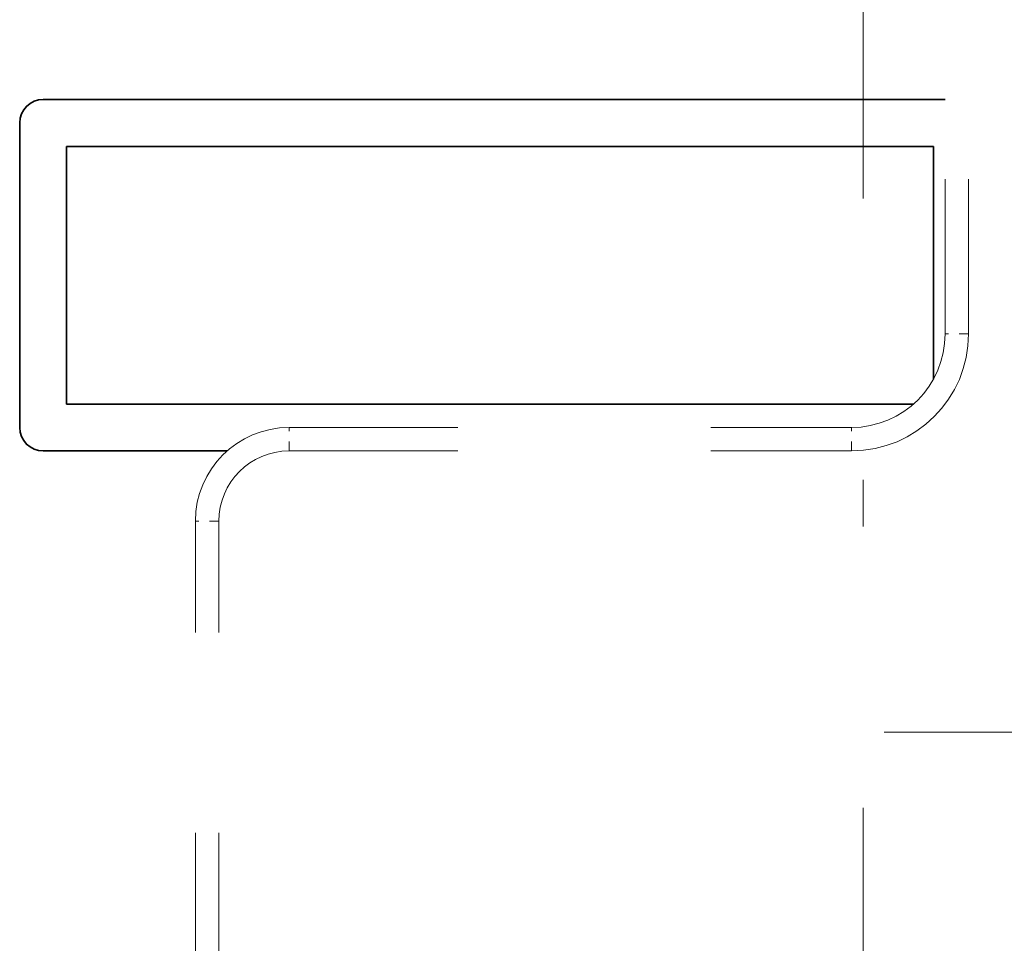
# Model space of a CAD drawing. Extents: x 0 to 420, y 0 to 297.
# Drawn here: x 78 to 88, y 207 to 217 of the extents above; entities that cross this region are included whole.
import ezdxf

# ---------------------------------------------------------------- set-up
doc = ezdxf.new("R2010")
doc.units = 0
doc.linetypes.add('DASHDOT', pattern=[18.5, 12, -3, 0.5, -3])
doc.linetypes.add('DASHSPACE', pattern=[30, 12, -18])
doc.layers.get('0').update_dxf_attribs({"lineweight": 13})

# ---------------------------------------------------------------- blocks, each defined once
blk = doc.blocks.new('BLOCK46')
at = {"color": 7, "linetype": 'DASHDOT', "lineweight": 13}
blk.add_line((29.049999, -2), (0.45, -2), dxfattribs=at)
blk = doc.blocks.new('BLOCK48')
at = {"color": 7, "linetype": 'DASHSPACE', "lineweight": 13, "ltscale": 0.275}
for p, q in [((1.75, 6.5), (1.75, 17.5)), ((2.25, 6.5), (2.25, 17.5))]:
    blk.add_line(p, q, dxfattribs=at)
at = {"color": 7, "lineweight": 35, "ltscale": 0.481249}
blk.add_line((1.75, 11.5), (-17.5, 11.5), dxfattribs=at)
at = {"color": 7, "lineweight": 35, "ltscale": 0.1625}
blk.add_line((-18, 4.5), (-18, 11), dxfattribs=at)
at = {"color": 7, "lineweight": 35, "ltscale": 0.1375}
blk.add_line((-17, 10.5), (-17, 5), dxfattribs=at)
at = {"color": 7, "lineweight": 35, "ltscale": 0.4625}
blk.add_line((-17, 10.5), (1.5, 10.5), dxfattribs=at)
at = {"color": 7, "lineweight": 35, "ltscale": 0.124206}
blk.add_line((1.5, 5.532), (1.5, 10.5), dxfattribs=at)
at = {"color": 7, "linetype": 'DASHSPACE', "lineweight": 13, "ltscale": 0.0125}
for p, q in [((2.25, 6.5), (1.75, 6.5)), ((-12.25, 4), (-12.25, 4.5)), ((-0.25, 4), (-0.25, 4.5)), ((-13.75, 2.5), (-14.25, 2.5))]:
    blk.add_line(p, q, dxfattribs=at)
at = {"color": 7, "lineweight": 35, "ltscale": 0.451821}
blk.add_line((1.073, 5), (-17, 5), dxfattribs=at)
at = {"color": 7, "linetype": 'DASHSPACE', "lineweight": 13, "ltscale": 0.3}
for p, q in [((-12.25, 4.5), (-0.25, 4.5)), ((-12.25, 4), (-0.25, 4))]:
    blk.add_line(p, q, dxfattribs=at)
at = {"color": 7, "lineweight": 35, "ltscale": 0.098179}
blk.add_line((-17.5, 4), (-13.573, 4), dxfattribs=at)
at = {"color": 7, "linetype": 'DASHSPACE', "lineweight": 13, "ltscale": 0.2375}
for p, q in [((-14.25, -7), (-14.25, 2.5)), ((-13.75, -7), (-13.75, 2.5))]:
    blk.add_line(p, q, dxfattribs=at)
at = {"color": 7, "lineweight": 35}
for centre, start, end in [((-17.5, 11), 90, 180), ((-17.5, 4.5), 180, 270)]:
    blk.add_arc(centre, 0.5, start, end, dxfattribs=at)
at = {"color": 7, "linetype": 'DASHSPACE', "lineweight": 13}
for centre, radius, start, end in [((-0.25, 6.5), 2, 270, 360), ((-0.25, 6.5), 2.5, 270, 360), ((-12.25, 2.5), 2, 90, 180), ((-12.25, 2.5), 1.5, 90, 180)]:
    blk.add_arc(centre, radius, start, end, dxfattribs=at)
blk = doc.blocks.new('BLOCK61')
at = {"color": 7, "linetype": 'DASHSPACE', "lineweight": 13, "ltscale": 0.275}
for p, q in [((1.75, 6.5), (1.75, 17.5)), ((2.25, 6.5), (2.25, 17.5))]:
    blk.add_line(p, q, dxfattribs=at)
at = {"color": 7, "linetype": 'DASHSPACE', "lineweight": 13, "ltscale": 0.481249}
blk.add_line((1.75, 11.5), (-17.5, 11.5), dxfattribs=at)
at = {"color": 7, "linetype": 'DASHSPACE', "lineweight": 13, "ltscale": 0.1625}
blk.add_line((-18, 4.5), (-18, 11), dxfattribs=at)
at = {"color": 7, "linetype": 'DASHSPACE', "lineweight": 13, "ltscale": 0.1375}
blk.add_line((-17, 10.5), (-17, 5), dxfattribs=at)
at = {"color": 7, "linetype": 'DASHSPACE', "lineweight": 13, "ltscale": 0.4625}
blk.add_line((-17, 10.5), (1.5, 10.5), dxfattribs=at)
at = {"color": 7, "linetype": 'DASHSPACE', "lineweight": 13, "ltscale": 0.124206}
blk.add_line((1.5, 5.532), (1.5, 10.5), dxfattribs=at)
at = {"color": 7, "linetype": 'DASHSPACE', "lineweight": 13, "ltscale": 0.0125}
for p, q in [((2.25, 6.5), (1.75, 6.5)), ((-12.25, 4), (-12.25, 4.5)), ((-0.25, 4), (-0.25, 4.5)), ((-13.75, 2.5), (-14.25, 2.5))]:
    blk.add_line(p, q, dxfattribs=at)
at = {"color": 7, "linetype": 'DASHSPACE', "lineweight": 13, "ltscale": 0.451821}
blk.add_line((1.073, 5), (-17, 5), dxfattribs=at)
at = {"color": 7, "linetype": 'DASHSPACE', "lineweight": 13, "ltscale": 0.3}
for p, q in [((-12.25, 4.5), (-0.25, 4.5)), ((-12.25, 4), (-0.25, 4))]:
    blk.add_line(p, q, dxfattribs=at)
at = {"color": 7, "linetype": 'DASHSPACE', "lineweight": 13, "ltscale": 0.098179}
blk.add_line((-17.5, 4), (-13.573, 4), dxfattribs=at)
at = {"color": 7, "linetype": 'DASHSPACE', "lineweight": 13, "ltscale": 0.2375}
for p, q in [((-14.25, -7), (-14.25, 2.5)), ((-13.75, -7), (-13.75, 2.5))]:
    blk.add_line(p, q, dxfattribs=at)
at = {"color": 7, "linetype": 'DASHSPACE', "lineweight": 13}
for centre, radius, start, end in [((-17.5, 11), 0.5, 90, 180), ((-0.25, 6.5), 2, 270, 360), ((-0.25, 6.5), 2.5, 270, 360), ((-17.5, 4.5), 0.5, 180, 270), ((-12.25, 2.5), 2, 90, 180), ((-12.25, 2.5), 1.5, 90, 180)]:
    blk.add_arc(centre, radius, start, end, dxfattribs=at)

msp = doc.modelspace()

# ---------------------------------------------------------------- linework, layer by layer
at = {"color": 7, "linetype": 'DASHDOT', "lineweight": 13}
msp.add_line((86.81144, 159.634182), (86.81144, 246.326466), dxfattribs=at)

# ---------------------------------------------------------------- block references
at = {"lineweight": 0, "xscale": 0.5, "yscale": 0.5, "zscale": 0.5}
for name in ['BLOCK61', 'BLOCK48', 'BLOCK46']:
    msp.add_blockref(name, (86.81144, 210.441139), dxfattribs=at)

doc.saveas('drawing.dxf')
